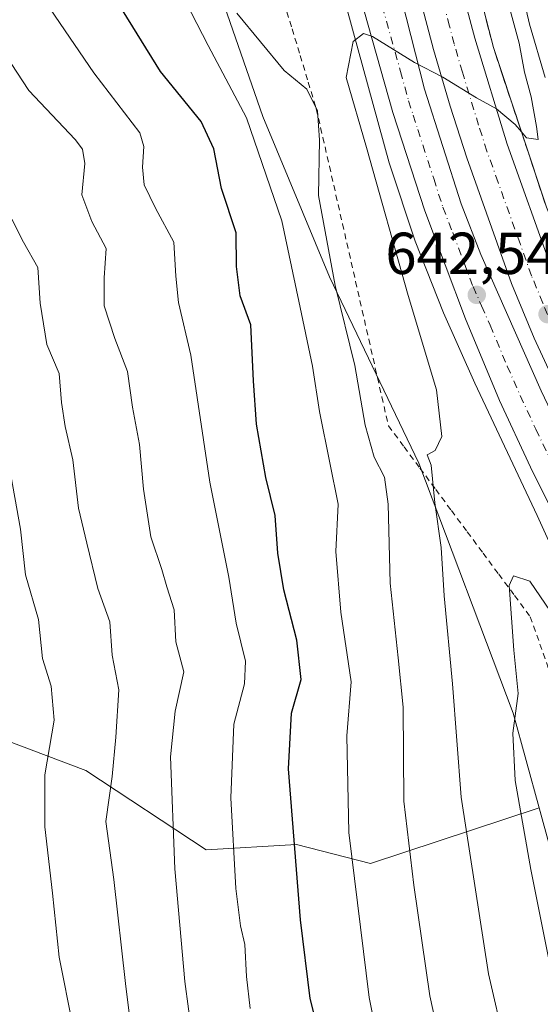
# Model space of a CAD drawing. Units: metres. Extents: x 583093 to 586514, y 4768265 to 4770621.
# Drawn here: x 584927 to 585015, y 4768371 to 4768537 of the extents above; entities that cross this region are included whole.
import ezdxf

# ---------------------------------------------------------------- set-up
doc = ezdxf.new("R2010")
doc.units = ezdxf.units.M
doc.header["$MEASUREMENT"] = 0
for name, pattern in [('DGN Style 2', [1.648017, 0.98881, -0.659207]), ('DGN Style 3', [2.307223, 1.648017, -0.659207]), ('DGN Style 4', [2.638475, 1.318413, -0.659207, 0.001648, -0.659207])]:
    doc.linetypes.add(name, pattern=pattern)
for name, color, linetype, lineweight in [('Alambrada', 7, 'DGN Style 2', 0), ('Arbolado forestal CxS', 92, 'Continuous', 0), ('Arcén (en calzada doble)', 91, 'Continuous', 13), ('Carretera de calzada doble Cxs', 1, 'Continuous', 13), ('Carretera de calzada doble eje', 1, 'DGN Style 4', 0), ('Curva de nivel maestra', 30, 'Continuous', 30), ('Curva de nivel normal', 30, 'Continuous', 0), ('Núcleo urbano CxS', 7, 'Continuous', 0), ('Punto de cota en terreno', 7, 'Continuous', 0), ('Rótulo de punto de cota en terreno', 7, 'Continuous', 0), ('Talud superficial', 30, 'DGN Style 3', 0)]:
    doc.layers.add(name, color=color, linetype=linetype, lineweight=lineweight)
doc.styles.add('Style-Arial', font='txt')

# ---------------------------------------------------------------- blocks, each defined once
blk = doc.blocks.new('*U12')
at = {"layer": 'Núcleo urbano CxS', "color": 7, "linetype": 'Continuous', "lineweight": 0}
blk.add_polyline3d([(585027.1887, 4768556.6257, 661.4419), (585027.4807, 4768523.8219, 658.0618), (585045.3921, 4768486.0079, 662.6757), (585063.8689, 4768449.0289, 669.0831), (585075.7063, 4768425.3381, 670.9461), (585098.6445, 4768381.9001, 670.2566), (585113.9685, 4768338.3345, 666.1673), (585123.4213, 4768304.1983, 654.6569), (585144.4905, 4768296.9265, 649.9027), (585154.0536, 4768290.4964, 646.7787), (585022.1242, 4768288.8613, 635.4148), (585023.9211, 4768294.2963, 636.4465), (585029.0215, 4768331.2139, 643.875), (585022.5729, 4768375.5605, 646.5732), (585014.8129, 4768403.8023, 645.4091), (585010.4133, 4768419.8133, 643.6685), (584994.4769, 4768462.0975, 637.5705), (584979.3539, 4768493.5991, 632.4886), (584968.1121, 4768520.7211, 630.1067), (584948.2123, 4768578.0969, 633.253)], dxfattribs=at)
blk = doc.blocks.new('5PATER')
at = {"layer": 'Punto de cota en terreno', "linetype": 'Continuous', "lineweight": 0}
h = blk.add_hatch(color=51, dxfattribs=at)
edge = h.paths.add_edge_path()
edge.add_ellipse((0, 0), major_axis=(-0.11, -0.111), ratio=0.999422, start_angle=0, end_angle=360)

msp = doc.modelspace()

# ---------------------------------------------------------------- linework, layer by layer
at = {"layer": 'Alambrada', "color": 7, "linetype": 'DGN Style 2', "lineweight": 0}
msp.add_polyline3d([(584971.6945, 4768540.0331, 648.3032), (584973.0559, 4768535.5423, 645.1525), (584974.4173, 4768531.0517, 640.9534), (584975.7787, 4768526.5609, 639.199), (584977.1401, 4768522.0703, 636.5276), (584978.2489, 4768517.1959, 635.9721), (584979.3575, 4768512.3215, 636.3368), (584980.4663, 4768507.4471, 636.9077), (584981.5751, 4768502.5727, 637.4), (584982.6839, 4768497.6983, 638.2054), (584983.7925, 4768492.8239, 638.6805), (584984.9013, 4768487.9495, 639.9571), (584986.0101, 4768483.0751, 640.9833), (584987.1189, 4768478.2007, 641.043), (584988.2275, 4768473.3263, 642.2315), (584989.3363, 4768468.4519, 643.8935), (584992.0027, 4768464.8617, 642.924), (584994.6691, 4768461.2717, 643.1648), (584997.3357, 4768457.6815, 644.1674), (585000.0021, 4768454.0913, 646.6033), (585002.6685, 4768450.5013, 648.0121), (585005.3349, 4768446.9111, 649.8198), (585008.0013, 4768443.3209, 651.8735), (585010.6677, 4768439.7309, 652.1057), (585013.3341, 4768436.1407, 652.8617), (585014.9567, 4768431.5295, 653.6432), (585016.5793, 4768426.9183, 653.2819)], dxfattribs=at)
at = {"layer": 'Arbolado forestal CxS', "color": 92, "linetype": 'Continuous', "lineweight": 0}
for points in [[(584923.6957, 4768575.3393, 624.1849), (584948.2123, 4768578.0969, 633.253), (584968.1121, 4768520.7211, 630.1067), (584979.3539, 4768493.5991, 632.4886), (584994.4769, 4768462.0975, 637.5705), (585010.4133, 4768419.8133, 643.6685), (585014.8129, 4768403.8023, 645.4091), (584986.298, 4768394.3981, 630.4384), (584973.7997, 4768397.6387, 624.1006), (584958.5237, 4768396.7131, 616.437), (584938.1563, 4768410.1375, 606.8816), (584924.7315, 4768415.2299, 600.6023)], [(584948.2123, 4768578.0969, 633.253), (584968.1121, 4768520.7211, 630.1067), (584979.3539, 4768493.5991, 632.4886), (584994.4769, 4768462.0975, 637.5705), (585010.4133, 4768419.8133, 643.6685), (585014.8129, 4768403.8023, 645.4091)], [(584924.7315, 4768415.2299, 600.6023), (584938.1563, 4768410.1375, 606.8816), (584958.5237, 4768396.7131, 616.437), (584973.7997, 4768397.6387, 624.1006), (584986.298, 4768394.3981, 630.4384), (585014.8129, 4768403.8023, 645.4091), (585022.5729, 4768375.5605, 646.5732), (585029.0215, 4768331.2139, 643.875), (585023.9211, 4768294.2963, 636.4465), (585022.1242, 4768288.8613, 635.4148), (584190.5873, 4768278.5553, 740.1649)], [(584924.7315, 4768415.2299, 600.6023), (584938.1563, 4768410.1375, 606.8816), (584958.5237, 4768396.7131, 616.437), (584973.7997, 4768397.6387, 624.1006), (584986.298, 4768394.3981, 630.4384), (585014.8129, 4768403.8023, 645.4091)], [(584924.7315, 4768415.2299, 600.6023), (584938.1563, 4768410.1375, 606.8816), (584958.5237, 4768396.7131, 616.437), (584973.7997, 4768397.6387, 624.1006), (584986.298, 4768394.3981, 630.4384), (585014.8129, 4768403.8023, 645.4091)], [(585014.8129, 4768403.8023, 645.4091), (585022.5729, 4768375.5605, 646.5732), (585029.0215, 4768331.2139, 643.875), (585023.9211, 4768294.2963, 636.4465), (585022.1243, 4768288.8614, 635.4148)]]:
    msp.add_polyline3d(points, dxfattribs=at)
at = {"layer": 'Arcén (en calzada doble)', "color": 91, "linetype": 'Continuous', "lineweight": 13}
for points in [[(584999.8001, 4768560.7401, 638.0579), (585007.1001, 4768532.4001, 639.6976), (585016.0501, 4768505.4301, 641.5745), (585024.4601, 4768484.2601, 643.3536), (585043.1201, 4768445.1801, 646.0999), (585060.3301, 4768411.0901, 649.3611), (585076.4201, 4768378.6801, 650.4532), (585083.6201, 4768362.7301, 652.6671), (585090.3901, 4768345.7601, 653.4225), (585096.3701, 4768329.9101, 654.4254), (585101.5301, 4768314.1001, 655.0931), (585106.4201, 4768297.3901, 656.1096), (585107.8001, 4768290.9301, 656.9635), (585108.0574, 4768289.9263, 657.3835)], [(584982.2801, 4768539.0001, 641.9936), (584989.4601, 4768512.9101, 640.9052), (584993.8501, 4768499.6401, 641.6469), (584998.6701, 4768487.5501, 642.4638), (585003.9801, 4768475.6701, 643.1713), (585014.4801, 4768453.2901, 644.7912), (585027.6001, 4768424.4901, 647.1001), (585041.8201, 4768396.7601, 649.6578), (585057.0701, 4768365.6701, 652.8392), (585061.7501, 4768355.7201, 651.9281), (585069.1901, 4768338.5901, 652.2391), (585077.0801, 4768318.2201, 652.9957), (585084.9175, 4768289.6395, 657.3751)]]:
    msp.add_polyline3d(points, dxfattribs=at)
at = {"layer": 'Carretera de calzada doble Cxs', "color": 1, "linetype": 'Continuous', "lineweight": 13}
for points in [[(584999.1001, 4768769.7101, 625.5939), (584993.8401, 4768751.4501, 626.7515), (584987.4701, 4768726.7801, 628.2661), (584981.9701, 4768696.2801, 630.1318), (584980.6401, 4768687.2101, 630.6885), (584979.7201, 4768676.9701, 631.3635), (584978.6901, 4768657.9701, 632.6475), (584978.3601, 4768637.8901, 633.5764), (584979.4501, 4768614.9301, 634.9459), (584981.7901, 4768589.2401, 636.5307), (584985.4201, 4768564.8501, 638.026), (584995.4501, 4768525.3601, 640.4365), (585001.6301, 4768505.9801, 641.6334), (585004.9501, 4768497.4201, 642.1455), (585015.1501, 4768474.3301, 643.6038), (585026.2801, 4768451.0001, 645.1089), (585065.5401, 4768370.4401, 650.3527), (585076.9401, 4768345.1901, 652.0441), (585086.4401, 4768321.1001, 653.6301), (585091.6401, 4768303.6601, 654.6971), (585095.0464, 4768289.7651, 655.4892)], [(584985.4201, 4768564.8501, 638.026), (584995.4501, 4768525.3601, 640.4365), (585001.6301, 4768505.9801, 641.6334), (585004.9501, 4768497.4201, 642.1455), (585015.1501, 4768474.3301, 643.6038), (585026.2801, 4768451.0001, 645.1089), (585065.5401, 4768370.4401, 650.3527), (585076.9401, 4768345.1901, 652.0441), (585086.4401, 4768321.1001, 653.6301), (585091.6401, 4768303.6601, 654.6971), (585095.0463, 4768289.7651, 655.4892), (585087.9408, 4768289.677, 654.9042), (585082.2301, 4768310.4801, 653.6599), (585080.0301, 4768317.6301, 653.0972), (585072.2801, 4768338.7801, 652.0607), (585064.0501, 4768358.9401, 650.8592), (585058.8101, 4768370.2401, 650.3402), (585013.3801, 4768461.4101, 644.4191), (585008.1401, 4768472.7301, 643.7514), (585002.3601, 4768486.5401, 642.9374), (584995.4701, 4768504.7901, 641.7401), (584990.0601, 4768521.4001, 640.7867), (584983.8101, 4768543.6501, 639.566)], [(585000.8201, 4768545.8201, 638.5407), (585003.9301, 4768533.9901, 639.5263), (585009.4201, 4768516.0401, 641.3917), (585016.9101, 4768495.1001, 641.864), (585020.6201, 4768486.1701, 642.6024), (585024.3501, 4768478.0901, 644.4181), (585047.3801, 4768431.3001, 646.491), (585070.0701, 4768385.4201, 649.8485), (585077.9401, 4768369.5601, 651.0833)], [(585000.8201, 4768545.8201, 638.5407), (585003.9301, 4768533.9901, 639.5263), (585009.4201, 4768516.0401, 641.3917), (585016.9101, 4768495.1001, 641.864), (585020.6201, 4768486.1701, 642.6024), (585024.3501, 4768478.0901, 644.4181), (585047.3801, 4768431.3001, 646.491), (585070.0701, 4768385.4201, 649.8485), (585077.9401, 4768369.5601, 651.0833), (585084.1501, 4768355.7701, 652.0446), (585088.5201, 4768345.4201, 652.9144), (585092.9701, 4768333.3601, 653.661), (585099.4401, 4768312.2901, 654.8454), (585104.9001, 4768292.0601, 656.1699), (585105.3484, 4768289.8928, 656.3293)], [(585071.4801, 4768366.5001, 650.8755), (585063.6701, 4768382.2401, 649.8225), (585040.9101, 4768428.1001, 646.6739), (585017.8401, 4768474.9801, 643.6781), (585014.0101, 4768483.2701, 642.9789), (585010.1801, 4768492.5001, 642.3803), (585002.5901, 4768513.7301, 641.0976), (584999.7901, 4768522.4901, 640.487), (584996.9801, 4768532.0601, 639.8903), (584993.8201, 4768544.0901, 639.1354)], [(585098.7199, 4768289.8106, 655.8227), (585095.3801, 4768300.5701, 655.0784), (585092.6101, 4768310.1901, 654.5457), (585086.2001, 4768331.0701, 653.2488), (585081.8701, 4768342.7901, 652.4727), (585077.6001, 4768352.9101, 651.8487), (585071.4801, 4768366.5001, 650.8755), (585063.6701, 4768382.2401, 649.8225), (585040.9101, 4768428.1001, 646.6739), (585017.8401, 4768474.9801, 643.6781), (585014.0101, 4768483.2701, 642.9789), (585010.1801, 4768492.5001, 642.3803), (585002.5901, 4768513.7301, 641.0976), (584999.7901, 4768522.4901, 640.487), (584996.9801, 4768532.0601, 639.8903), (584993.8201, 4768544.0901, 639.1354)], [(585087.9408, 4768289.677, 654.9042), (585082.2301, 4768310.4801, 653.6599), (585080.0301, 4768317.6301, 653.0972), (585072.2801, 4768338.7801, 652.0607), (585064.0501, 4768358.9401, 650.8592), (585058.8101, 4768370.2401, 650.3402), (585013.3801, 4768461.4101, 644.4191), (585008.1401, 4768472.7301, 643.7514), (585002.3601, 4768486.5401, 642.9374), (584995.4701, 4768504.7901, 641.7401), (584990.0601, 4768521.4001, 640.7867), (584983.8101, 4768543.6501, 639.566)]]:
    msp.add_polyline3d(points, dxfattribs=at)
at = {"layer": 'Carretera de calzada doble eje', "color": 1, "linetype": 'DGN Style 4', "lineweight": 0}
for points in [[(585074.7101, 4768368.0301, 650.9442), (585069.8101, 4768377.9101, 650.2542), (585067.8501, 4768381.8501, 649.9439), (585066.8701, 4768383.8301, 649.8099), (585065.2801, 4768387.0301, 649.607), (585017.3101, 4768484.7201, 642.7338), (585015.4601, 4768489.1801, 642.4464), (585013.5401, 4768493.8001, 642.1438), (585011.6501, 4768499.1101, 641.7536), (585007.9001, 4768509.5801, 641.0779), (585006.0001, 4768514.8801, 640.7433), (585004.6001, 4768519.2601, 640.47), (585001.8601, 4768528.2401, 639.8861), (585000.4501, 4768533.0201, 639.586), (584999.6601, 4768536.0301, 639.4021), (584998.1101, 4768541.9501, 639.0199)], [(584988.2601, 4768539.5001, 639.6848), (584991.3901, 4768528.3701, 640.3031), (584992.7501, 4768523.3801, 640.6022), (584993.5301, 4768520.9601, 640.7732), (584994.3001, 4768518.5301, 640.9317), (584997.0001, 4768510.2301, 641.415), (584998.5501, 4768505.3801, 641.7305), (585000.2101, 4768501.1001, 641.9834), (585003.6501, 4768491.9801, 642.5418), (585005.1001, 4768488.7101, 642.7441), (585006.5401, 4768485.4401, 642.9171), (585009.4301, 4768478.5401, 643.3565), (585011.6401, 4768473.5301, 643.6281), (585014.2601, 4768467.8701, 643.9997), (585017.0501, 4768462.0401, 644.335), (585019.8301, 4768456.2001, 644.7128), (585024.7401, 4768446.1301, 645.3303), (585029.6401, 4768436.0701, 645.9518), (585052.3601, 4768390.4801, 650.4553), (585057.2701, 4768380.4101, 649.4534), (585059.7201, 4768375.3701, 649.7786), (585060.9501, 4768372.8601, 649.9313), (585062.1701, 4768370.3401, 650.1005)]]:
    msp.add_polyline3d(points, dxfattribs=at)
at = {"layer": 'Curva de nivel maestra', "color": 30, "linetype": 'Continuous', "lineweight": 30, "elevation": 625, "flags": 128}
msp.add_lwpolyline([(584977.11, 4768367.5801), (584976.12, 4768371.5801), (584974.49, 4768384.8801), (584972.44, 4768410.4001), (584972.92, 4768419.8401), (584974.58, 4768425.5101), (584973.86, 4768432.1801), (584971.66, 4768440.6901), (584970.61, 4768446.9001), (584970.17, 4768453.2401), (584968.62, 4768459.6801), (584967.05, 4768468.7201), (584966.53, 4768476.0101), (584966.08, 4768485.5101), (584964.29, 4768490.4201), (584963.64, 4768495.3901), (584963.59, 4768501.0501), (584961.08, 4768508.5501), (584959.79, 4768515.2701), (584957.66, 4768519.9001), (584950.8, 4768528.3401), (584943.63, 4768539.8801)], dxfattribs=at)
at = {"layer": 'Curva de nivel normal', "color": 30, "linetype": 'Continuous', "lineweight": 0, "flags": 128}
for points, elevation in [([(584949.26, 4768551.39), (584958.88, 4768532.74), (584965.34, 4768520.52), (584971.29, 4768503.1), (584974.17, 4768489.51), (584976.52, 4768478.51), (584977.67, 4768470.84), (584979.42, 4768462.18), (584980.84, 4768455.18), (584980.46, 4768447.18), (584981.3, 4768436.91), (584983.01, 4768425.11), (584982.3, 4768416.03), (584982.65, 4768399.66), (584986.06, 4768371.77), (584991.49, 4768344.94), (584995.43, 4768324.99), (585002.12, 4768297.63), (585005.3979, 4768288.654)], 630), ([(584965.97, 4768369.9), (584965.31, 4768375.3), (584965.06, 4768380.7), (584964.34, 4768383.86), (584963.56, 4768390.2), (584962.7, 4768405.5), (584963.18, 4768417.97), (584965.02, 4768424.79), (584965.18, 4768428.65), (584963.58, 4768435.05), (584962.36, 4768442.84), (584959.11, 4768458.92), (584955.92, 4768480.4), (584953.82, 4768489.29), (584953.37, 4768493.75), (584953.06, 4768499.5), (584949.94, 4768505.24), (584948.01, 4768509.19), (584947.72, 4768512.18), (584947.98, 4768515.67), (584947.29, 4768517.98), (584939.53, 4768528.1), (584928.88, 4768543.82)], 620), ([(585011.51, 4768543.66), (585013.21, 4768536.36), (585015.87, 4768527.35)], 645), ([(585001.45, 4768348.69), (584996.36, 4768372.02), (584993.65, 4768390.74), (584991.93, 4768404.93), (584991.83, 4768420.85), (584990.97, 4768429.17), (584989.64, 4768441.83), (584989.31, 4768455.17), (584988.7, 4768459.75), (584986.93, 4768463.12), (584985.41, 4768468.52), (584983.65, 4768478.62), (584980.34, 4768492.17), (584977.49, 4768507.37), (584977.68, 4768516.76), (584977.34, 4768521.72), (584975.52, 4768525.34), (584971.72, 4768528.54), (584963.72, 4768538.2)], 635), ([(585009.92, 4768538.74), (585011.45, 4768533.12), (585012.35, 4768528.21), (585013.46, 4768524.04), (585014.41, 4768519.07), (585014.69, 4768516.83), (585012.67, 4768517.14), (585011.823, 4768518.1528), (585010.78, 4768519.4), (585007.62, 4768522.01), (585004.26, 4768523.88), (584998.56, 4768527.38), (584993.74, 4768529.89), (584986.66, 4768534.28), (584985.11, 4768534.75), (584983.36, 4768533.4), (584982.17, 4768527.32), (584985.64, 4768515.51), (584992.7, 4768490.46), (584997.46, 4768474.5), (584998.38, 4768466.61), (584997.24, 4768464.23), (584995.88, 4768463.51), (584996.56, 4768461.78), (584997.2, 4768455.41), (584998.24, 4768447.84), (584998.79, 4768439.69), (585000.18, 4768424.8), (585001.66, 4768405.61), (585006.29, 4768375.73), (585011.78, 4768351.83)], 640), ([(584956.77, 4768360.57), (584954.93, 4768374.48), (584953.21, 4768393.53), (584952.47, 4768412.45), (584953.26, 4768420.18), (584954.75, 4768426.84), (584953.36, 4768431.88), (584953.1, 4768437.32), (584951.85, 4768441.22), (584951.03, 4768444.14), (584949.16, 4768449.64), (584947.89, 4768457.7), (584947.22, 4768465.29), (584946.04, 4768471.56), (584945.2, 4768477.6), (584943.04, 4768483.18), (584941.27, 4768488.74), (584941.29, 4768493.43), (584941.6, 4768498.41), (584939.17, 4768502.98), (584937.5, 4768507.5), (584938.02, 4768512.78), (584937.62, 4768515.21), (584936.34, 4768516.84), (584928.53, 4768525.16), (584923.59, 4768532.62)], 615), ([(584947.66, 4768351.79), (584944.9, 4768374.1), (584942.88, 4768391.71), (584941.52, 4768401.5), (584942.61, 4768409.11), (584943.24, 4768415.78), (584943.76, 4768423.77), (584942.63, 4768429.67), (584942.25, 4768435.27), (584940.17, 4768440.9), (584938.34, 4768448.61), (584936.9, 4768454.51), (584935.99, 4768462.69), (584934.65, 4768468.32), (584934.06, 4768472.4), (584933.66, 4768477.27), (584931.58, 4768482.18), (584930.43, 4768489.18), (584930.06, 4768495.18), (584927.62, 4768499.51), (584925.66, 4768503.37)], 610), ([(584939.5217, 4768287.8376), (584940.3, 4768296.82), (584939.06, 4768330.79), (584937.54, 4768347.89), (584937.39, 4768354.23), (584936.63, 4768360.22), (584935.98, 4768366.97), (584933.68, 4768378.6), (584932.55, 4768389.41), (584931.22, 4768400.63), (584931.22, 4768409.42), (584932.83, 4768418.64), (584932.28, 4768424.42), (584930.83, 4768429.07), (584930.16, 4768435.69), (584927.95, 4768443.22), (584927.14, 4768450.95), (584925.22, 4768461.67)], 605), ([(585017.6, 4768435.81), (585013.23, 4768442.18), (585010.49, 4768443.05), (585009.78, 4768441.4), (585010.57, 4768430.5), (585011.28, 4768423.19), (585010.37, 4768416.45), (585010.78, 4768408.46), (585013.41, 4768393.39), (585016.43, 4768378.44)], 645)]:
    msp.add_lwpolyline(points, dxfattribs=dict(at, elevation=elevation))
at = {"layer": 'Núcleo urbano CxS', "color": 7, "linetype": 'Continuous', "lineweight": 0}
for points in [[(584948.2123, 4768578.0969, 633.253), (584968.1121, 4768520.7211, 630.1067), (584979.3539, 4768493.5991, 632.4886), (584994.4769, 4768462.0975, 637.5705), (585010.4133, 4768419.8133, 643.6685), (585014.8129, 4768403.8023, 645.4091)], [(585014.8129, 4768403.8023, 645.4091), (585022.5729, 4768375.5605, 646.5732), (585029.0215, 4768331.2139, 643.875), (585023.9211, 4768294.2963, 636.4465), (585022.1243, 4768288.8614, 635.4148)]]:
    msp.add_polyline3d(points, dxfattribs=at)
at = {"layer": 'Talud superficial', "color": 30, "linetype": 'DGN Style 3', "lineweight": 0}
for points in [[(585016.05, 4768505.4301, 641.5745), (585014.56, 4768509.9201, 642.7303), (585013.07, 4768514.4201, 643.1112), (585011.823, 4768518.1528, 643.3928), (585011.57, 4768518.9101, 643.4848), (585010.08, 4768523.4101, 643.4038), (585008.59, 4768527.9001, 642.16), (585007.1, 4768532.4001, 639.6976), (585005.88, 4768537.1201, 639.9967)], [(585005.88, 4768537.1201, 638.8174), (585007.1, 4768532.4001, 639.119), (585008.59, 4768527.9001, 639.4385), (585010.08, 4768523.4101, 639.5883), (585011.57, 4768518.9101, 639.9027), (585011.823, 4768518.1528, 639.9766), (585013.07, 4768514.4201, 640.3351), (585014.56, 4768509.9201, 640.6198), (585016.05, 4768505.4301, 640.8702)]]:
    msp.add_polyline3d(points, dxfattribs=at)

# ---------------------------------------------------------------- block references
at = {"layer": 'Núcleo urbano CxS', "color": 7, "linetype": 'Continuous', "lineweight": 0}
msp.add_blockref('*U12', (0, 0), dxfattribs=at)
at = {"layer": 'Punto de cota en terreno', "color": 7, "linetype": 'Continuous', "lineweight": 0, "xscale": 10, "yscale": 10, "zscale": 10}
for p in [(585004.28, 4768490.57, 642.54), (585016.25, 4768487.31, 642.45)]:
    msp.add_blockref('5PATER', p, dxfattribs=at)

# ---------------------------------------------------------------- texts
at = {"layer": 'Rótulo de punto de cota en terreno', "color": 7, "linetype": 'Continuous', "lineweight": 0, "style": 'Style-Arial'}
msp.add_text('642,54', height=7, dxfattribs=at).set_placement((584988.8072, 4768494.0978))

doc.saveas('drawing.dxf')
